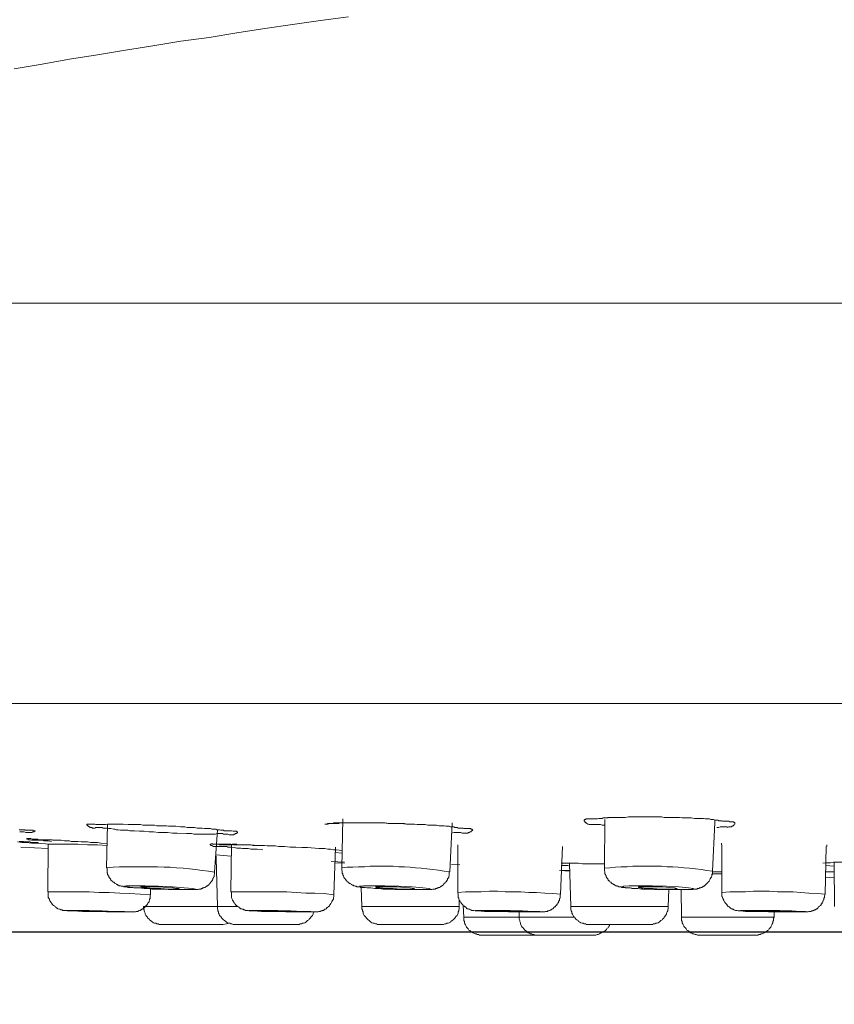
# Model space of a CAD drawing. Units: inches. Extents: x 432 to 1295, y -435 to 246.
# Drawn here: x 653 to 684, y -100 to -62 of the extents above; entities that cross this region are included whole.
import ezdxf

# ---------------------------------------------------------------- set-up
doc = ezdxf.new("R2010")
doc.units = ezdxf.units.IN
doc.header["$LTSCALE"] = 10
doc.header["$MEASUREMENT"] = 0
doc.layers.add('图层 1', color=7, linetype='Continuous')
doc.styles.get("Standard").update_dxf_attribs({"font": 'arial_0.ttf'})
doc.dimstyles.get("Standard").update_dxf_attribs({"dimscale": 3, "dimtxt": 3.5, "dimasz": 2.5, "dimexe": 1.5, "dimexo": 1, "dimgap": 0.5, "dimtad": 1, "dimdec": 0, "dimzin": 0, "dimdsep": 46, "dimtxsty": 'Standard', "dimcen": 0.09, "dimadec": 0, "dimazin": 0, "dimtfac": 1, "dimtdec": 0, "dimtmove": 1, "dimatfit": 0, "dimfxl": 1, "dimtolj": 1, "dimtzin": 0, "dimarcsym": 0})

# ---------------------------------------------------------------- blocks, each defined once
blk = doc.blocks.new('*D4')
at = {"color": 0, "lineweight": -2, "transparency": 16777216}
for p, q in [((619.089, -90.886), (619.089, -137.384)), ((829.259, -90.886), (829.259, -137.384)), ((626.589, -132.884), (821.759, -132.884))]:
    blk.add_line(p, q, dxfattribs=at)
at = {"color": 0, "transparency": 16777216}
for points in [[(626.589, -131.634), (626.589, -134.134), (619.089, -132.884)], [(821.759, -131.634), (821.759, -134.134), (829.259, -132.884)]]:
    blk.add_solid(points, dxfattribs=at)
at = {"layer": 'Defpoints', "color": 0, "transparency": 16777216}
for p in [(619.089, -87.886), (829.259, -87.886), (829.259, -132.884)]:
    blk.add_point(p, dxfattribs=at)
at = {"color": 0, "transparency": 16777216, "insert": (724.174, -126.023), "char_height": 10.5, "attachment_point": 5}
blk.add_mtext('\\A1;{\\W0.9;□}210', dxfattribs=at)
blk = doc.blocks.new('*D13')
at = {"color": 0, "lineweight": -2, "transparency": 16777216}
for p, q in [((709.178, 12.941), (576.742, 12.941)), ((581.242, -89.436), (581.242, 5.441)), ((721.185, -96.936), (576.742, -96.936))]:
    blk.add_line(p, q, dxfattribs=at)
at = {"color": 0, "transparency": 16777216}
for points in [[(579.992, 5.441), (582.492, 5.441), (581.242, 12.941)], [(579.992, -89.436), (582.492, -89.436), (581.242, -96.936)]]:
    blk.add_solid(points, dxfattribs=at)
at = {"layer": 'Defpoints', "color": 0, "transparency": 16777216}
for p in [(581.242, 12.941), (712.178, 12.941), (724.185, -96.936)]:
    blk.add_point(p, dxfattribs=at)
at = {"color": 0, "transparency": 16777216, "insert": (572.859, -41.998), "char_height": 10.5, "attachment_point": 5, "rotation": 90}
blk.add_mtext('\\A1;(110)', dxfattribs=at)
blk = doc.blocks.new('*D14')
at = {"color": 0, "lineweight": -2, "transparency": 16777216}
for p, q in [((751.199, 50.023), (545.402, 50.023)), ((549.902, 42.523), (549.902, -89.436)), ((721.185, -96.936), (545.402, -96.936))]:
    blk.add_line(p, q, dxfattribs=at)
at = {"color": 0, "transparency": 16777216}
for points in [[(548.652, 42.523), (551.152, 42.523), (549.902, 50.023)], [(548.652, -89.436), (551.152, -89.436), (549.902, -96.936)]]:
    blk.add_solid(points, dxfattribs=at)
at = {"layer": 'Defpoints', "color": 0, "transparency": 16777216}
for p in [(754.199, 50.023), (549.902, -96.936), (724.185, -96.936)]:
    blk.add_point(p, dxfattribs=at)
at = {"color": 0, "transparency": 16777216, "insert": (541.519, -23.457), "char_height": 10.5, "attachment_point": 5, "rotation": 90}
blk.add_mtext('\\A1;(147)', dxfattribs=at)

msp = doc.modelspace()

# ---------------------------------------------------------------- linework, layer by layer
at = {"layer": '图层 1', "color": 7, "lineweight": 9}
for points in [[(652.661, -63.883), (653.735, -63.714), (654.786, -63.52), (655.856, -63.348), (656.93, -63.176), (657.979, -63.004), (659.051, -62.832), (660.125, -62.686), (661.195, -62.512), (662.267, -62.34), (663.318, -62.189), (664.39, -62.041), (665.462, -61.89)], [(619.622, -72.851), (828.745, -72.851)], [(619.452, -88.185), (828.957, -88.185)], [(676.289, -88.185), (772.08, -88.185)], [(665.247, -92.601), (665.205, -94.467)], [(675.28, -92.841), (675.219, -92.841), (675.174, -92.841), (675.111, -92.815), (675.087, -92.815), (675.045, -92.815), (675.026, -92.815), (675.002, -92.815), (674.96, -92.815), (674.936, -92.815), (674.915, -92.815), (674.873, -92.815), (674.809, -92.815), (674.788, -92.815), (674.767, -92.815), (674.724, -92.815), (674.701, -92.815), (674.679, -92.815), (674.658, -92.794), (674.637, -92.794), (674.616, -92.794), (674.595, -92.775), (674.573, -92.775), (674.573, -92.752), (674.552, -92.752), (674.531, -92.733), (674.51, -92.712), (674.51, -92.688), (674.486, -92.688), (674.486, -92.667), (674.486, -92.643), (674.51, -92.622), (674.531, -92.622), (674.552, -92.622), (674.552, -92.601), (674.573, -92.601), (674.595, -92.601), (674.616, -92.601), (674.637, -92.601), (674.679, -92.601), (674.724, -92.601), (674.767, -92.601), (674.788, -92.601), (674.809, -92.601), (674.833, -92.601), (674.851, -92.601), (674.873, -92.601), (674.915, -92.601), (674.936, -92.601), (674.981, -92.601), (675.002, -92.601), (675.045, -92.582), (675.068, -92.582), (675.087, -92.582), (675.111, -92.582), (675.153, -92.582), (675.174, -92.582), (675.219, -92.561), (675.261, -92.561), (675.323, -92.561), (675.346, -92.561), (675.367, -92.561), (675.389, -92.561), (675.41, -92.54), (675.473, -92.54), (675.539, -92.54), (675.579, -92.54), (675.645, -92.54), (675.709, -92.54), (675.751, -92.54), (675.817, -92.54), (675.945, -92.54), (676.053, -92.54), (676.18, -92.516), (676.289, -92.516), (676.416, -92.516), (676.524, -92.516), (676.633, -92.516), (676.868, -92.516), (676.974, -92.516), (677.104, -92.516), (677.21, -92.516), (677.316, -92.516), (677.448, -92.516), (677.552, -92.54), (677.662, -92.54), (677.79, -92.54), (678.004, -92.54), (678.131, -92.54), (678.24, -92.561), (678.348, -92.561), (678.475, -92.561), (678.584, -92.561), (678.711, -92.582), (678.819, -92.582), (678.946, -92.582), (679.01, -92.582), (679.055, -92.582), (679.118, -92.601), (679.182, -92.601), (679.224, -92.601), (679.29, -92.601), (679.333, -92.622), (679.375, -92.622), (679.397, -92.622), (679.418, -92.622), (679.439, -92.622), (679.484, -92.643), (679.55, -92.643), (679.592, -92.643), (679.611, -92.643), (679.632, -92.667), (679.677, -92.667), (679.698, -92.667), (679.719, -92.667), (679.762, -92.667), (679.785, -92.688), (679.804, -92.688), (679.847, -92.688), (679.87, -92.688), (679.913, -92.688), (679.934, -92.688), (679.955, -92.688), (679.976, -92.688), (679.997, -92.688), (680.021, -92.688), (680.063, -92.712), (680.082, -92.712), (680.106, -92.712), (680.127, -92.712), (680.148, -92.712), (680.169, -92.712), (680.191, -92.712), (680.212, -92.712), (680.212, -92.733), (680.233, -92.733), (680.257, -92.733), (680.257, -92.752), (680.257, -92.775), (680.257, -92.794), (680.233, -92.815), (680.212, -92.841), (680.191, -92.86), (680.169, -92.86), (680.169, -92.881), (680.148, -92.881), (680.127, -92.902), (680.106, -92.902), (680.082, -92.902), (680.063, -92.902), (680.04, -92.902), (680.021, -92.902), (679.976, -92.926), (679.955, -92.902), (679.934, -92.902), (679.87, -92.902), (679.828, -92.902), (679.804, -92.902), (679.785, -92.902), (679.741, -92.902), (679.719, -92.902), (679.698, -92.902), (679.632, -92.926), (679.569, -92.926)], [(675.28, -92.622), (675.261, -94.488)], [(679.484, -92.733), (679.484, -92.712), (679.484, -92.688), (679.484, -92.667)], [(652.854, -93.011), (652.899, -93.011), (652.92, -93.011), (652.941, -93.011), (652.962, -93.011), (652.983, -93.011), (653.007, -93.011), (653.028, -93.011), (653.047, -93.011), (653.071, -93.011), (653.089, -93.032), (653.113, -93.032), (653.134, -93.032), (653.155, -93.032), (653.177, -93.032), (653.198, -93.032), (653.219, -93.032), (653.24, -93.032), (653.306, -93.032), (653.325, -93.032), (653.349, -93.032), (653.367, -93.032), (653.391, -93.032), (653.412, -93.053), (653.433, -93.053), (653.455, -93.053), (653.476, -93.053), (653.476, -93.072), (653.455, -93.072), (653.433, -93.072), (653.433, -93.096), (653.412, -93.096), (653.391, -93.096), (653.367, -93.096), (653.349, -93.117), (653.325, -93.117), (653.306, -93.117), (653.285, -93.117), (653.264, -93.117), (653.24, -93.117), (653.219, -93.117), (653.177, -93.117), (653.155, -93.117), (653.113, -93.117), (653.047, -93.096), (653.028, -93.096), (652.983, -93.096), (652.962, -93.096), (652.92, -93.096), (652.899, -93.096), (652.877, -93.096)], [(659.265, -93.157), (658.902, -93.138), (658.73, -93.138), (658.537, -93.117), (658.365, -93.117), (658.193, -93.117), (658, -93.096), (657.83, -93.096), (657.637, -93.072), (657.465, -93.072), (657.272, -93.053), (657.1, -93.053), (657.015, -93.032), (656.906, -93.032), (656.822, -93.032), (656.737, -93.032), (656.65, -93.011), (656.565, -93.011), (656.52, -92.987), (656.478, -92.987), (656.372, -92.966), (656.284, -92.966), (656.2, -92.947), (656.157, -92.947), (656.115, -92.947), (656.072, -92.947), (656.03, -92.926), (655.988, -92.926), (655.922, -92.926), (655.879, -92.926), (655.837, -92.926), (655.794, -92.926), (655.75, -92.947), (655.728, -92.947), (655.684, -92.947), (655.662, -92.947), (655.644, -92.926), (655.62, -92.926), (655.601, -92.926), (655.578, -92.926), (655.556, -92.902), (655.535, -92.902), (655.514, -92.881), (655.493, -92.881), (655.493, -92.86), (655.472, -92.86), (655.472, -92.841), (655.448, -92.841), (655.448, -92.815), (655.448, -92.794), (655.472, -92.794), (655.493, -92.794), (655.514, -92.794), (655.535, -92.794), (655.556, -92.794), (655.578, -92.794), (655.601, -92.794), (655.62, -92.794), (655.662, -92.794), (655.728, -92.794), (655.75, -92.794), (655.794, -92.815), (655.813, -92.815), (655.856, -92.815), (655.879, -92.815), (655.898, -92.815), (655.922, -92.815), (655.964, -92.815), (655.988, -92.815), (656.006, -92.815), (656.03, -92.815), (656.049, -92.815), (656.072, -92.815), (656.091, -92.815), (656.115, -92.815), (656.136, -92.815), (656.157, -92.815), (656.242, -92.794), (656.284, -92.794), (656.308, -92.794), (656.35, -92.794), (656.393, -92.794), (656.435, -92.794), (656.478, -92.794), (656.52, -92.794), (656.565, -92.794), (656.607, -92.794), (656.65, -92.794), (656.713, -92.794), (656.756, -92.794), (656.843, -92.794), (657.034, -92.815), (657.123, -92.815), (657.227, -92.815), (657.316, -92.815), (657.401, -92.815), (657.507, -92.815), (657.594, -92.841), (657.764, -92.841), (657.957, -92.841), (658.042, -92.841), (658.127, -92.86), (658.301, -92.86), (658.495, -92.86), (658.579, -92.881), (658.667, -92.881), (658.857, -92.881), (659.029, -92.902), (659.201, -92.902), (659.286, -92.926), (659.395, -92.926), (659.479, -92.926), (659.567, -92.926), (659.673, -92.947), (659.76, -92.947), (659.866, -92.947), (659.951, -92.966), (659.993, -92.966), (660.038, -92.966), (660.101, -92.966), (660.144, -92.966), (660.186, -92.966), (660.229, -92.987), (660.273, -92.987), (660.318, -92.987), (660.361, -92.987), (660.38, -92.987), (660.422, -93.011), (660.467, -93.011), (660.53, -93.011), (660.573, -93.032), (660.596, -93.032), (660.615, -93.032), (660.639, -93.032), (660.658, -93.032), (660.681, -93.032), (660.702, -93.053), (660.724, -93.053), (660.747, -93.053), (660.766, -93.053), (660.789, -93.053), (660.832, -93.053), (660.851, -93.053), (660.874, -93.053), (660.917, -93.053), (660.938, -93.053), (660.98, -93.053), (661.044, -93.072), (661.086, -93.072), (661.108, -93.072), (661.131, -93.072), (661.152, -93.072), (661.174, -93.072), (661.195, -93.072), (661.195, -93.096), (661.216, -93.096), (661.216, -93.117), (661.195, -93.138), (661.174, -93.138), (661.174, -93.157), (661.152, -93.157), (661.131, -93.157), (661.131, -93.18), (661.108, -93.18), (661.086, -93.18), (661.065, -93.204), (661.044, -93.204), (661.002, -93.204), (660.98, -93.204), (660.959, -93.204), (660.938, -93.204), (660.917, -93.204), (660.896, -93.204), (660.851, -93.18), (660.808, -93.18), (660.766, -93.18), (660.724, -93.18), (660.681, -93.18), (660.639, -93.157), (660.596, -93.157), (660.53, -93.157), (660.488, -93.157), (660.445, -93.157), (660.361, -93.18), (660.186, -93.18), (660.08, -93.18), (659.993, -93.18), (659.908, -93.18), (659.823, -93.18), (659.715, -93.18), (659.63, -93.18), (659.545, -93.18), (659.456, -93.157), (659.265, -93.157), (659.265, -93.157)], [(656.242, -92.794), (656.2, -94.467)], [(660.337, -94.639), (660.445, -93.011)], [(664.562, -92.794), (664.668, -92.794), (664.71, -92.775), (664.753, -92.775), (664.819, -92.775), (664.861, -92.775), (664.903, -92.752), (664.969, -92.752), (665.012, -92.752), (665.078, -92.752), (665.16, -92.752), (665.375, -92.752), (665.785, -92.752), (665.978, -92.752), (666.19, -92.752), (666.383, -92.752), (666.576, -92.752), (666.791, -92.752), (666.982, -92.775), (667.198, -92.775), (667.392, -92.775), (667.5, -92.775), (667.606, -92.775), (667.691, -92.794), (667.797, -92.794), (667.992, -92.794), (668.098, -92.815), (668.207, -92.815), (668.292, -92.815), (668.4, -92.815), (668.504, -92.841), (668.614, -92.841), (668.827, -92.841), (668.933, -92.86), (668.977, -92.86), (669.041, -92.86), (669.086, -92.86), (669.128, -92.86), (669.192, -92.881), (669.234, -92.881), (669.277, -92.881), (669.319, -92.881), (669.364, -92.902), (669.409, -92.902), (669.493, -92.902), (669.536, -92.926), (669.578, -92.926), (669.602, -92.926), (669.621, -92.926), (669.663, -92.947), (669.684, -92.947), (669.705, -92.947), (669.729, -92.947), (669.75, -92.947), (669.793, -92.947), (669.814, -92.947), (669.856, -92.947), (669.877, -92.966), (669.92, -92.966), (669.943, -92.966), (669.986, -92.966), (670.028, -92.966), (670.073, -92.966), (670.092, -92.966), (670.113, -92.966), (670.134, -92.966), (670.155, -92.987), (670.177, -92.987), (670.2, -92.987), (670.2, -93.011), (670.221, -93.011), (670.221, -93.032), (670.2, -93.032), (670.2, -93.053), (670.177, -93.053), (670.177, -93.072), (670.155, -93.072), (670.155, -93.096), (670.134, -93.096), (670.113, -93.096), (670.092, -93.117), (670.073, -93.117), (670.049, -93.117), (670.049, -93.138), (670.028, -93.138), (670.007, -93.138), (669.986, -93.138), (669.943, -93.138), (669.92, -93.138), (669.899, -93.138), (669.877, -93.138), (669.814, -93.138), (669.771, -93.117), (669.75, -93.117), (669.729, -93.117), (669.684, -93.117), (669.663, -93.117), (669.621, -93.117), (669.578, -93.117), (669.515, -93.117), (669.409, -93.138)], [(664.562, -92.794), (664.583, -92.794), (664.604, -92.794), (664.625, -92.794), (664.649, -92.794), (664.668, -92.775), (664.691, -92.775), (664.71, -92.775), (664.731, -92.775), (664.753, -92.775), (664.776, -92.775), (664.819, -92.775), (664.84, -92.775), (664.861, -92.775), (664.885, -92.775), (664.903, -92.775), (664.927, -92.775), (664.946, -92.775), (664.969, -92.775), (664.991, -92.775), (665.035, -92.775), (665.054, -92.775), (665.078, -92.775), (665.097, -92.775), (665.16, -92.752), (665.29, -92.752), (665.332, -92.752), (665.396, -92.752), (665.441, -92.752), (665.504, -92.752), (665.549, -92.752), (665.61, -92.752), (665.655, -92.752), (665.719, -92.752), (665.761, -92.752), (665.825, -92.752), (665.912, -92.752), (666.02, -92.752), (666.126, -92.752), (666.213, -92.752), (666.32, -92.752), (666.426, -92.752), (666.534, -92.752), (666.642, -92.752), (666.854, -92.752), (667.048, -92.775), (667.264, -92.775), (667.476, -92.775), (667.691, -92.794), (667.884, -92.794)], [(669.343, -94.618), (669.427, -92.752)], [(679.397, -94.594), (679.484, -92.733)], [(652.854, -93.461), (652.899, -93.461), (652.941, -93.461), (652.962, -93.461), (653.007, -93.461), (653.028, -93.482), (653.047, -93.482), (653.071, -93.482), (653.089, -93.482), (653.113, -93.482), (653.134, -93.482), (653.155, -93.482), (653.177, -93.482), (653.198, -93.482), (653.219, -93.482), (653.24, -93.482), (653.264, -93.482), (653.306, -93.503), (653.325, -93.503), (653.349, -93.503), (653.367, -93.503), (653.433, -93.503), (653.455, -93.503), (653.476, -93.503), (653.499, -93.503), (653.521, -93.503), (653.542, -93.503), (653.561, -93.503), (653.584, -93.503), (653.584, -93.527), (653.561, -93.527), (653.542, -93.527), (653.521, -93.527), (653.499, -93.527)], [(654.098, -93.461), (653.971, -93.437), (653.905, -93.437), (653.841, -93.437), (653.796, -93.437), (653.735, -93.418), (653.669, -93.418), (653.603, -93.418), (653.542, -93.418), (653.476, -93.418), (653.455, -93.418), (653.412, -93.418), (653.391, -93.418), (653.349, -93.418), (653.325, -93.418), (653.306, -93.397), (653.285, -93.397), (653.264, -93.397), (653.24, -93.397), (653.219, -93.397), (653.198, -93.371), (653.177, -93.371), (653.155, -93.371), (653.155, -93.352), (653.177, -93.352), (653.198, -93.352), (653.219, -93.352), (653.24, -93.352), (653.264, -93.352), (653.285, -93.352), (653.306, -93.352), (653.349, -93.371), (653.391, -93.371), (653.412, -93.371), (653.433, -93.371), (653.476, -93.371), (653.499, -93.371), (653.521, -93.371), (653.542, -93.371), (653.561, -93.371), (653.584, -93.397), (653.603, -93.397), (653.627, -93.397), (653.65, -93.397), (653.669, -93.397), (653.693, -93.397), (653.711, -93.397), (653.735, -93.397), (653.754, -93.397), (653.777, -93.397), (653.796, -93.397), (653.82, -93.397), (653.862, -93.397), (653.886, -93.397), (653.928, -93.397), (653.949, -93.397), (653.971, -93.397), (654.013, -93.397), (654.034, -93.397), (654.055, -93.397), (654.077, -93.397), (654.119, -93.397), (654.143, -93.418), (654.164, -93.418), (654.206, -93.418), (654.227, -93.418), (654.27, -93.418), (654.333, -93.418), (654.399, -93.418), (654.461, -93.418), (654.59, -93.437), (654.72, -93.437), (654.786, -93.437), (654.852, -93.461), (654.913, -93.461), (654.977, -93.461), (655.043, -93.461), (655.106, -93.461), (655.236, -93.482), (655.365, -93.482), (655.472, -93.482), (655.601, -93.503), (655.728, -93.503), (655.856, -93.503), (655.988, -93.527), (656.223, -93.546)], [(653.499, -93.527), (653.325, -93.527), (653.134, -93.503), (652.962, -93.503), (652.793, -93.482)], [(653.971, -93.736), (652.92, -93.678)], [(653.499, -93.527), (654.055, -93.567)], [(653.971, -93.567), (653.949, -95.391)], [(656.223, -93.612), (655.856, -93.588), (655.472, -93.588), (655.106, -93.567), (654.72, -93.567), (654.333, -93.567), (653.971, -93.567)], [(662.18, -93.784), (661.968, -93.758), (661.732, -93.758), (661.624, -93.736), (661.515, -93.736), (661.409, -93.736), (661.343, -93.718), (661.303, -93.718), (661.237, -93.718), (661.195, -93.718), (661.086, -93.696), (660.98, -93.678), (660.917, -93.678), (660.851, -93.678), (660.808, -93.652), (660.747, -93.652), (660.702, -93.652), (660.639, -93.652), (660.615, -93.652), (660.596, -93.652), (660.554, -93.652), (660.53, -93.652), (660.467, -93.652), (660.445, -93.652), (660.422, -93.652), (660.403, -93.652), (660.361, -93.652), (660.337, -93.652), (660.318, -93.652), (660.295, -93.652), (660.273, -93.652), (660.273, -93.63), (660.252, -93.63), (660.229, -93.612), (660.208, -93.612), (660.186, -93.588), (660.165, -93.588), (660.165, -93.567), (660.186, -93.567), (660.208, -93.546), (660.229, -93.546), (660.252, -93.546), (660.273, -93.567), (660.295, -93.567), (660.318, -93.567), (660.337, -93.567), (660.361, -93.567), (660.403, -93.567), (660.445, -93.567), (660.467, -93.567), (660.488, -93.567), (660.511, -93.567), (660.53, -93.567), (660.53, -93.588), (660.554, -93.588), (660.573, -93.588), (660.596, -93.588), (660.615, -93.588), (660.639, -93.588), (660.658, -93.588), (660.681, -93.588), (660.724, -93.588), (660.747, -93.588), (660.766, -93.588), (660.789, -93.588), (660.808, -93.588), (660.832, -93.588), (660.896, -93.588), (660.938, -93.588), (660.98, -93.588), (661.002, -93.588), (661.025, -93.567), (661.044, -93.567), (661.065, -93.567), (661.086, -93.567), (661.108, -93.567), (661.152, -93.567), (661.174, -93.567), (661.216, -93.588), (661.28, -93.588), (661.322, -93.588), (661.388, -93.588), (661.454, -93.588), (661.558, -93.588), (661.69, -93.588), (661.732, -93.588), (661.796, -93.612), (661.859, -93.612), (661.902, -93.612), (661.968, -93.612), (662.031, -93.612), (662.137, -93.612), (662.246, -93.612), (662.354, -93.63), (662.566, -93.63), (662.674, -93.63), (662.783, -93.652), (662.889, -93.652), (663.018, -93.652), (663.233, -93.678), (663.447, -93.678), (663.683, -93.696), (663.897, -93.696), (664.326, -93.736), (664.562, -93.736), (664.668, -93.758), (664.776, -93.758), (664.885, -93.784), (664.991, -93.784), (665.226, -93.802)], [(660.467, -93.567), (660.658, -93.567), (660.766, -93.567), (660.851, -93.567), (660.959, -93.567), (661.065, -93.588), (661.261, -93.588), (661.454, -93.588), (661.647, -93.588), (662.052, -93.612)], [(660.98, -93.567), (660.959, -95.391)], [(664.903, -95.499), (664.969, -93.678)], [(669.644, -93.588), (669.644, -95.409)], [(673.586, -95.475), (673.652, -93.652)], [(679.741, -93.527), (679.741, -93.588)], [(679.762, -93.588), (679.762, -95.409)], [(683.706, -95.475), (683.748, -93.652)], [(683.77, -93.652), (683.77, -93.588)], [(660.403, -94.102), (660.38, -94.102)], [(660.403, -93.974), (660.681, -93.996), (660.959, -94.019)], [(660.403, -94.102), (660.403, -94.062), (660.403, -94.019)], [(660.403, -94.102), (660.445, -95.949)], [(665.205, -93.908), (664.969, -93.887)], [(660.337, -94.639), (660.101, -94.594), (659.866, -94.573), (659.609, -94.533), (659.373, -94.514), (659.135, -94.488), (658.879, -94.467), (658.643, -94.448), (658.407, -94.448), (658.151, -94.427), (657.915, -94.427), (657.679, -94.427), (657.422, -94.427), (657.184, -94.427), (656.93, -94.427), (656.692, -94.427), (656.459, -94.448), (656.2, -94.467)], [(656.223, -94.467), (656.223, -94.488), (656.223, -94.514), (656.223, -94.533), (656.223, -94.554), (656.223, -94.573), (656.223, -94.594), (656.223, -94.618), (656.223, -94.639), (656.223, -94.66), (656.242, -94.681), (656.242, -94.705), (656.242, -94.724), (656.266, -94.747), (656.266, -94.769), (656.284, -94.79), (656.284, -94.813), (656.308, -94.832), (656.308, -94.853), (656.329, -94.853), (656.329, -94.872), (656.35, -94.898), (656.35, -94.919), (656.372, -94.919), (656.372, -94.938), (656.393, -94.964), (656.414, -94.964), (656.414, -94.985), (656.435, -95.004), (656.459, -95.004), (656.459, -95.025), (656.478, -95.025), (656.501, -95.047), (656.52, -95.068), (656.544, -95.068), (656.565, -95.089), (656.586, -95.113), (656.607, -95.113), (656.628, -95.136), (656.65, -95.136), (656.671, -95.136), (656.671, -95.155), (656.692, -95.155), (656.713, -95.155), (656.737, -95.155), (656.756, -95.178), (656.798, -95.178), (656.822, -95.178), (656.864, -95.197), (656.906, -95.197), (656.949, -95.197), (657.015, -95.219), (657.1, -95.219), (657.166, -95.219), (657.25, -95.237), (657.316, -95.237), (657.486, -95.237), (657.637, -95.263), (657.785, -95.263), (657.936, -95.285), (658.085, -95.285), (658.238, -95.285), (658.386, -95.285), (658.558, -95.303), (658.707, -95.303), (658.857, -95.303), (659.008, -95.303), (659.159, -95.303), (659.244, -95.303), (659.31, -95.303), (659.395, -95.303), (659.479, -95.303), (659.545, -95.303), (659.588, -95.303), (659.63, -95.303), (659.673, -95.303), (659.694, -95.303), (659.736, -95.285), (659.76, -95.285), (659.781, -95.285), (659.802, -95.285), (659.823, -95.285), (659.823, -95.263), (659.845, -95.263), (659.866, -95.263), (659.889, -95.237), (659.908, -95.237), (659.932, -95.237), (659.932, -95.219), (659.951, -95.219), (659.972, -95.219), (659.993, -95.197), (660.017, -95.197), (660.017, -95.178), (660.038, -95.178), (660.059, -95.155), (660.08, -95.155), (660.08, -95.136), (660.101, -95.136), (660.125, -95.113), (660.125, -95.089), (660.144, -95.089), (660.165, -95.068), (660.165, -95.047), (660.186, -95.047), (660.186, -95.025), (660.208, -95.004), (660.229, -94.985), (660.229, -94.964), (660.252, -94.938), (660.252, -94.919), (660.273, -94.919), (660.273, -94.898), (660.273, -94.872), (660.295, -94.853), (660.295, -94.832), (660.318, -94.813), (660.318, -94.79), (660.318, -94.769), (660.318, -94.747), (660.337, -94.705), (660.337, -94.681), (660.337, -94.639)], [(664.797, -94.234), (665.313, -94.255)], [(665.313, -94.297), (664.946, -94.274)], [(669.343, -94.618), (669.128, -94.594), (668.914, -94.554), (668.699, -94.533), (668.461, -94.514), (668.249, -94.488), (668.032, -94.467), (667.82, -94.448), (667.606, -94.427), (667.392, -94.427), (667.175, -94.403), (666.939, -94.403), (666.727, -94.403), (666.513, -94.403), (666.298, -94.403), (666.082, -94.427), (665.846, -94.427), (665.634, -94.448), (665.419, -94.448), (665.205, -94.467)], [(665.205, -94.467), (665.205, -94.514), (665.205, -94.554), (665.226, -94.594), (665.226, -94.618), (665.226, -94.639), (665.226, -94.66), (665.226, -94.681), (665.247, -94.705), (665.247, -94.724), (665.247, -94.747), (665.247, -94.769), (665.269, -94.769), (665.269, -94.79), (665.29, -94.813), (665.29, -94.832), (665.29, -94.853), (665.313, -94.853), (665.313, -94.872), (665.332, -94.898), (665.356, -94.919), (665.375, -94.938), (665.375, -94.964), (665.396, -94.964), (665.396, -94.985), (665.419, -95.004), (665.441, -95.004), (665.441, -95.025), (665.462, -95.025), (665.483, -95.047), (665.504, -95.068), (665.525, -95.068), (665.549, -95.089), (665.568, -95.113), (665.591, -95.113), (665.61, -95.136), (665.634, -95.136), (665.655, -95.136), (665.655, -95.155), (665.676, -95.155), (665.697, -95.155), (665.719, -95.178), (665.74, -95.178), (665.761, -95.178), (665.785, -95.197), (665.825, -95.197), (665.867, -95.197), (665.912, -95.197), (665.933, -95.219), (666.02, -95.219), (666.105, -95.219), (666.171, -95.237), (666.256, -95.237), (666.32, -95.237), (666.468, -95.263), (666.642, -95.263), (666.791, -95.285), (666.939, -95.285), (667.09, -95.285), (667.241, -95.303), (667.392, -95.303), (667.542, -95.303), (667.712, -95.303), (667.863, -95.303), (668.014, -95.303), (668.098, -95.303), (668.162, -95.303), (668.311, -95.303), (668.4, -95.303), (668.461, -95.303), (668.504, -95.303), (668.548, -95.303), (668.591, -95.303), (668.636, -95.303), (668.657, -95.303), (668.699, -95.285), (668.742, -95.285), (668.784, -95.285), (668.805, -95.263), (668.827, -95.263), (668.85, -95.263), (668.871, -95.237), (668.893, -95.237), (668.914, -95.237), (668.914, -95.219), (668.933, -95.219), (668.956, -95.219), (668.977, -95.197), (668.999, -95.197), (668.999, -95.178), (669.02, -95.178), (669.041, -95.155), (669.062, -95.155), (669.062, -95.136), (669.086, -95.136), (669.107, -95.113), (669.107, -95.089), (669.128, -95.089), (669.149, -95.068), (669.149, -95.047), (669.168, -95.047), (669.168, -95.025), (669.192, -95.004), (669.213, -95.004), (669.213, -94.985), (669.234, -94.964), (669.234, -94.938), (669.255, -94.938), (669.255, -94.919), (669.255, -94.898), (669.277, -94.872), (669.277, -94.853), (669.3, -94.853), (669.3, -94.832), (669.3, -94.813), (669.3, -94.79), (669.319, -94.769), (669.319, -94.747), (669.319, -94.724), (669.319, -94.705), (669.319, -94.66), (669.319, -94.618)], [(669.409, -94.34), (669.729, -94.361)], [(673.544, -94.573), (673.951, -94.594)], [(673.607, -94.297), (673.928, -94.297)], [(673.928, -94.403), (673.866, -94.382), (673.779, -94.382), (673.697, -94.382), (673.607, -94.382)], [(673.607, -94.573), (673.779, -94.573), (673.951, -94.573)], [(673.928, -94.297), (673.973, -95.949)], [(673.928, -94.297), (674.253, -94.297), (674.423, -94.318), (674.595, -94.318), (674.767, -94.318), (674.936, -94.318), (675.261, -94.318)], [(673.928, -94.297), (674.274, -94.297), (674.423, -94.318), (674.595, -94.318), (674.767, -94.318), (674.936, -94.318), (675.087, -94.318), (675.261, -94.318)], [(679.397, -94.594), (679.182, -94.573), (678.968, -94.533), (678.753, -94.514), (678.518, -94.488), (678.303, -94.467), (678.089, -94.448), (677.874, -94.427), (677.662, -94.427), (677.448, -94.403), (677.231, -94.403), (676.996, -94.403), (676.781, -94.403), (676.567, -94.403), (676.355, -94.403), (676.138, -94.427), (675.902, -94.427), (675.688, -94.448), (675.473, -94.467), (675.261, -94.488)], [(675.261, -94.488), (675.261, -94.533), (675.261, -94.573), (675.28, -94.618), (675.28, -94.639), (675.28, -94.66), (675.28, -94.681), (675.28, -94.705), (675.304, -94.724), (675.304, -94.747), (675.323, -94.769), (675.323, -94.79), (675.323, -94.813), (675.346, -94.832), (675.346, -94.853), (675.367, -94.853), (675.367, -94.872), (675.389, -94.898), (675.389, -94.919), (675.41, -94.919), (675.41, -94.938), (675.431, -94.964), (675.452, -94.964), (675.452, -94.985), (675.473, -95.004), (675.497, -95.025), (675.516, -95.025), (675.516, -95.047), (675.539, -95.068), (675.558, -95.068), (675.579, -95.089), (675.603, -95.113), (675.624, -95.113), (675.645, -95.113), (675.645, -95.136), (675.667, -95.136), (675.688, -95.155), (675.709, -95.155), (675.733, -95.155), (675.751, -95.178), (675.775, -95.178), (675.817, -95.197), (675.86, -95.197), (675.902, -95.197), (675.926, -95.219), (675.968, -95.219), (676.011, -95.219), (676.053, -95.219), (676.074, -95.237), (676.161, -95.237), (676.246, -95.237), (676.31, -95.263), (676.397, -95.263), (676.545, -95.263), (676.696, -95.285), (676.845, -95.285), (676.996, -95.285), (677.165, -95.303), (677.316, -95.303), (677.469, -95.303), (677.618, -95.303), (677.768, -95.303), (677.917, -95.303), (678.089, -95.303), (678.24, -95.303), (678.39, -95.303), (678.456, -95.303), (678.541, -95.303), (678.584, -95.303), (678.626, -95.303), (678.645, -95.303), (678.69, -95.285), (678.732, -95.285), (678.774, -95.285), (678.798, -95.285), (678.819, -95.263), (678.84, -95.263), (678.862, -95.263), (678.88, -95.263), (678.904, -95.237), (678.925, -95.237), (678.946, -95.237), (678.946, -95.219), (678.968, -95.219), (678.989, -95.219), (679.01, -95.197), (679.034, -95.197), (679.055, -95.178), (679.076, -95.178), (679.097, -95.155), (679.118, -95.136), (679.14, -95.113), (679.161, -95.113), (679.161, -95.089), (679.182, -95.089), (679.182, -95.068), (679.203, -95.047), (679.224, -95.047), (679.224, -95.025), (679.246, -95.004), (679.269, -94.985), (679.269, -94.964), (679.29, -94.938), (679.312, -94.898), (679.333, -94.853), (679.356, -94.832), (679.356, -94.813), (679.375, -94.79), (679.375, -94.769), (679.375, -94.747), (679.375, -94.724), (679.397, -94.724), (679.397, -94.705), (679.397, -94.681), (679.397, -94.66), (679.397, -94.639), (679.397, -94.618), (679.397, -94.594)], [(683.621, -94.297), (683.727, -94.274), (683.836, -94.274), (683.88, -94.274), (683.918, -94.274), (684.026, -94.255), (684.135, -94.255), (684.222, -94.255), (684.436, -94.255)], [(684.05, -94.403), (683.727, -94.382)], [(684.05, -94.274), (684.074, -95.949)], [(679.375, -94.705), (679.484, -94.705), (679.762, -94.705)], [(679.397, -94.618), (679.762, -94.618)], [(683.727, -94.618), (684.05, -94.618)], [(683.727, -94.832), (684.05, -94.853)], [(658.815, -95.303), (659.244, -95.303), (659.522, -95.303), (659.609, -95.285), (659.501, -95.263), (659.18, -95.237), (658.73, -95.197), (658.193, -95.178), (657.679, -95.155), (657.25, -95.155), (656.972, -95.155), (656.885, -95.178), (656.991, -95.197), (657.316, -95.237), (657.764, -95.263), (658.301, -95.285), (658.815, -95.303), (658.815, -95.303)], [(658.558, -95.285), (658.794, -95.285), (658.945, -95.285), (658.985, -95.263), (658.923, -95.263), (658.749, -95.237), (658.513, -95.219), (658.217, -95.197), (657.936, -95.197), (657.7, -95.197), (657.55, -95.197), (657.507, -95.197), (657.573, -95.219), (657.743, -95.237), (657.979, -95.263), (658.282, -95.263), (658.558, -95.285), (658.558, -95.285)], [(657.891, -95.499), (657.891, -95.263)], [(667.627, -95.303), (668.098, -95.303), (668.442, -95.303), (668.614, -95.285), (668.548, -95.263), (668.311, -95.237), (667.905, -95.197), (667.392, -95.178), (666.854, -95.155), (666.383, -95.155), (666.039, -95.155), (665.891, -95.178), (665.933, -95.197), (666.19, -95.237), (666.598, -95.263), (667.114, -95.285), (667.627, -95.303), (667.627, -95.303)], [(665.954, -95.219), (665.978, -95.949)], [(667.455, -95.285), (667.712, -95.285), (667.905, -95.285), (667.992, -95.263), (667.969, -95.263), (667.82, -95.237), (667.606, -95.219), (667.326, -95.197), (667.026, -95.197), (666.77, -95.197), (666.576, -95.197), (666.492, -95.197), (666.534, -95.219), (666.661, -95.237), (666.897, -95.263), (667.175, -95.263), (667.455, -95.285), (667.455, -95.285)], [(677.509, -95.303), (678.023, -95.303), (678.412, -95.303), (678.626, -95.285), (678.668, -95.263), (678.475, -95.237), (678.11, -95.197), (677.639, -95.178), (677.104, -95.155), (676.59, -95.155), (676.204, -95.155), (675.987, -95.178), (675.945, -95.197), (676.138, -95.237), (676.503, -95.263), (676.974, -95.285), (677.509, -95.303), (677.509, -95.303)], [(677.424, -95.285), (677.705, -95.285), (677.917, -95.285), (678.023, -95.263), (678.046, -95.263), (677.938, -95.237), (677.747, -95.219), (677.49, -95.197), (677.189, -95.197), (676.911, -95.197), (676.696, -95.197), (676.567, -95.197), (676.567, -95.219), (676.675, -95.237), (676.868, -95.263), (677.123, -95.263), (677.424, -95.285), (677.424, -95.285)], [(677.705, -95.949), (677.726, -95.303)], [(678.197, -95.303), (678.216, -96.354)], [(657.891, -95.499), (657.486, -95.475), (657.1, -95.454), (656.713, -95.435), (656.308, -95.409), (655.922, -95.409), (655.535, -95.391), (655.13, -95.391), (654.743, -95.391), (654.333, -95.391), (653.949, -95.391)], [(653.971, -95.391), (653.971, -95.435), (653.971, -95.454), (653.971, -95.475), (653.971, -95.518), (653.971, -95.541), (653.971, -95.563), (653.971, -95.584), (653.971, -95.603), (653.992, -95.629), (653.992, -95.65), (654.013, -95.669), (654.013, -95.709), (654.034, -95.735), (654.055, -95.756), (654.055, -95.775), (654.077, -95.798), (654.098, -95.819), (654.119, -95.864), (654.143, -95.883), (654.164, -95.907), (654.185, -95.907), (654.206, -95.928), (654.227, -95.949), (654.249, -95.97), (654.27, -95.989), (654.291, -96.01), (654.312, -96.01), (654.333, -96.034), (654.355, -96.034), (654.399, -96.055), (654.421, -96.055), (654.442, -96.074), (654.484, -96.074), (654.505, -96.074), (654.527, -96.1), (654.569, -96.1), (654.59, -96.1), (654.614, -96.1), (654.654, -96.1), (654.696, -96.121), (654.762, -96.121), (654.828, -96.121), (654.932, -96.121), (655.172, -96.121), (655.278, -96.14), (655.406, -96.14)], [(657.034, -96.161), (657.1, -96.161), (657.142, -96.161), (657.184, -96.161), (657.227, -96.161), (657.25, -96.161), (657.272, -96.161), (657.293, -96.161), (657.316, -96.161), (657.335, -96.14), (657.359, -96.14), (657.378, -96.14), (657.401, -96.14), (657.422, -96.121), (657.444, -96.121), (657.465, -96.1), (657.486, -96.1), (657.507, -96.1), (657.507, -96.074), (657.528, -96.074), (657.55, -96.055), (657.573, -96.055), (657.573, -96.034), (657.594, -96.034), (657.613, -96.01), (657.637, -96.01), (657.637, -95.989), (657.656, -95.989), (657.679, -95.97), (657.679, -95.949), (657.7, -95.949), (657.7, -95.928), (657.722, -95.907), (657.743, -95.907), (657.743, -95.883), (657.764, -95.864), (657.785, -95.841), (657.785, -95.819), (657.807, -95.798), (657.83, -95.775), (657.83, -95.756), (657.83, -95.735), (657.849, -95.709), (657.849, -95.69), (657.849, -95.669), (657.873, -95.65), (657.873, -95.629), (657.873, -95.603), (657.873, -95.584), (657.873, -95.563), (657.873, -95.541), (657.873, -95.499)], [(664.903, -95.499), (664.538, -95.454), (664.175, -95.435), (663.834, -95.435), (663.466, -95.409), (663.103, -95.391), (662.759, -95.391), (662.396, -95.391), (662.031, -95.391), (661.69, -95.391), (661.322, -95.391), (660.959, -95.391)], [(660.98, -95.409), (660.98, -95.454), (660.98, -95.475), (660.98, -95.499), (660.98, -95.541), (660.98, -95.563), (660.98, -95.584), (660.98, -95.603), (661.002, -95.629), (661.002, -95.65), (661.025, -95.69), (661.025, -95.709), (661.044, -95.735), (661.044, -95.756), (661.065, -95.775), (661.086, -95.798), (661.086, -95.819), (661.108, -95.841), (661.131, -95.864), (661.152, -95.883), (661.152, -95.907), (661.174, -95.907), (661.195, -95.928), (661.216, -95.949), (661.237, -95.97), (661.261, -95.97), (661.28, -95.989), (661.303, -96.01), (661.322, -96.01), (661.343, -96.034), (661.367, -96.034), (661.388, -96.055), (661.43, -96.055), (661.454, -96.074), (661.473, -96.074), (661.496, -96.074), (661.515, -96.1), (661.539, -96.1), (661.581, -96.1), (661.605, -96.1), (661.624, -96.1), (661.647, -96.121), (661.708, -96.121), (661.796, -96.121), (661.902, -96.121), (662.01, -96.121), (662.224, -96.14)], [(663.942, -96.161), (664.025, -96.161), (664.091, -96.161), (664.133, -96.161), (664.175, -96.161), (664.218, -96.161), (664.239, -96.161), (664.26, -96.161), (664.281, -96.161), (664.303, -96.161), (664.326, -96.14), (664.347, -96.14), (664.369, -96.14), (664.39, -96.14), (664.411, -96.121), (664.432, -96.121), (664.453, -96.121), (664.475, -96.1), (664.496, -96.1), (664.517, -96.1), (664.517, -96.074), (664.538, -96.074), (664.562, -96.055), (664.583, -96.055), (664.604, -96.034), (664.625, -96.034), (664.625, -96.01), (664.649, -95.989), (664.668, -95.989), (664.691, -95.97), (664.691, -95.949), (664.71, -95.949), (664.731, -95.928), (664.731, -95.907), (664.753, -95.883), (664.776, -95.864), (664.776, -95.841), (664.797, -95.819), (664.819, -95.798), (664.819, -95.775), (664.84, -95.756), (664.84, -95.735), (664.861, -95.709), (664.861, -95.69), (664.885, -95.669), (664.885, -95.65), (664.885, -95.629), (664.885, -95.603), (664.903, -95.584), (664.903, -95.563), (664.903, -95.541), (664.903, -95.518), (664.903, -95.499), (664.903, -95.475)], [(673.586, -95.475), (673.287, -95.454), (672.985, -95.435), (672.665, -95.409), (672.363, -95.409), (672.066, -95.391), (671.765, -95.391), (671.463, -95.391), (671.164, -95.369), (670.865, -95.369), (670.544, -95.391), (670.243, -95.391), (669.943, -95.391), (669.644, -95.409)], [(669.644, -95.409), (669.663, -95.475), (669.663, -95.499), (669.663, -95.518), (669.663, -95.563), (669.663, -95.584), (669.663, -95.603), (669.684, -95.629), (669.684, -95.65), (669.684, -95.669), (669.705, -95.69), (669.705, -95.709), (669.729, -95.735), (669.729, -95.756), (669.75, -95.775), (669.771, -95.798), (669.793, -95.841), (669.814, -95.864), (669.835, -95.883), (669.856, -95.907), (669.877, -95.928), (669.899, -95.949), (669.92, -95.97), (669.943, -95.97), (669.965, -95.989), (669.986, -96.01), (670.007, -96.034), (670.049, -96.034), (670.073, -96.055), (670.092, -96.055), (670.134, -96.074), (670.155, -96.074), (670.177, -96.1), (670.221, -96.1), (670.243, -96.1), (670.264, -96.1), (670.309, -96.121), (670.327, -96.121), (670.391, -96.121), (670.457, -96.121), (670.521, -96.121), (670.563, -96.121), (670.695, -96.14), (670.822, -96.14), (670.931, -96.14), (671.058, -96.14), (671.185, -96.14)], [(669.705, -95.949), (669.705, -95.69)], [(672.472, -96.161), (672.665, -96.161), (672.75, -96.161), (672.792, -96.161), (672.834, -96.161), (672.879, -96.161), (672.945, -96.161), (672.966, -96.161), (672.985, -96.161), (673.009, -96.14), (673.028, -96.14), (673.051, -96.14), (673.072, -96.14), (673.094, -96.121), (673.115, -96.121), (673.138, -96.121), (673.16, -96.1), (673.181, -96.1), (673.202, -96.074), (673.221, -96.074), (673.244, -96.055), (673.266, -96.055), (673.287, -96.034), (673.308, -96.01), (673.329, -95.989), (673.35, -95.97), (673.374, -95.97), (673.395, -95.949), (673.395, -95.928), (673.416, -95.907), (673.438, -95.883), (673.438, -95.864), (673.459, -95.864), (673.48, -95.841), (673.48, -95.819), (673.501, -95.798), (673.501, -95.775), (673.522, -95.756), (673.522, -95.735), (673.544, -95.709), (673.544, -95.69), (673.544, -95.669), (673.544, -95.65), (673.565, -95.629), (673.565, -95.603), (673.565, -95.584), (673.565, -95.518), (673.586, -95.475)], [(683.706, -95.475), (683.407, -95.454), (683.084, -95.435), (682.782, -95.409), (682.485, -95.391), (682.184, -95.391), (681.882, -95.391), (681.585, -95.369), (681.284, -95.369), (680.963, -95.369), (680.662, -95.391), (680.36, -95.391), (680.063, -95.391), (679.762, -95.409)], [(679.762, -95.409), (679.762, -95.435), (679.762, -95.475), (679.762, -95.499), (679.762, -95.518), (679.762, -95.541), (679.762, -95.563), (679.785, -95.584), (679.785, -95.603), (679.785, -95.629), (679.804, -95.65), (679.804, -95.669), (679.828, -95.709), (679.828, -95.735), (679.847, -95.756), (679.87, -95.775), (679.87, -95.798), (679.891, -95.819), (679.913, -95.841), (679.934, -95.864), (679.955, -95.883), (679.955, -95.907), (679.976, -95.928), (679.997, -95.949), (680.021, -95.97), (680.04, -95.97), (680.063, -95.989), (680.082, -96.01), (680.127, -96.034), (680.148, -96.034), (680.169, -96.055), (680.191, -96.055), (680.212, -96.074), (680.233, -96.074), (680.275, -96.1), (680.297, -96.1), (680.318, -96.1), (680.339, -96.1), (680.384, -96.121), (680.405, -96.121), (680.426, -96.121), (680.45, -96.121), (680.511, -96.121), (680.553, -96.121), (680.685, -96.14), (680.791, -96.14), (680.897, -96.14), (681.006, -96.14), (681.114, -96.14)], [(682.42, -96.161), (682.634, -96.161), (682.74, -96.161), (682.827, -96.161), (682.891, -96.161), (682.933, -96.161), (682.976, -96.161), (683.02, -96.161), (683.042, -96.161), (683.063, -96.161), (683.084, -96.14), (683.108, -96.14), (683.15, -96.14), (683.171, -96.14), (683.192, -96.121), (683.214, -96.121), (683.235, -96.121), (683.256, -96.1), (683.277, -96.1), (683.298, -96.074), (683.343, -96.074), (683.364, -96.055), (683.386, -96.034), (683.407, -96.034), (683.428, -96.01), (683.449, -95.989), (683.449, -95.97), (683.47, -95.97), (683.492, -95.949), (683.513, -95.928), (683.534, -95.907), (683.558, -95.883), (683.558, -95.864), (683.579, -95.841), (683.6, -95.819), (683.6, -95.798), (683.621, -95.775), (683.621, -95.756), (683.64, -95.735), (683.64, -95.709), (683.664, -95.69), (683.664, -95.669), (683.664, -95.629), (683.685, -95.603), (683.685, -95.584), (683.685, -95.541), (683.706, -95.475)], [(657.015, -96.161), (657.166, -96.161), (657.123, -96.161), (656.885, -96.14), (656.501, -96.14), (656.03, -96.121), (655.535, -96.1), (655.106, -96.1), (654.786, -96.1), (654.635, -96.1), (654.677, -96.1), (654.913, -96.121), (655.3, -96.14), (655.406, -96.14)], [(657.613, -95.949), (657.613, -95.989), (657.613, -96.034), (657.637, -96.074), (657.637, -96.121), (657.656, -96.161), (657.679, -96.206), (657.679, -96.248), (657.7, -96.291), (657.743, -96.333), (657.764, -96.354), (657.785, -96.399), (657.83, -96.439), (657.849, -96.465), (657.891, -96.486), (657.936, -96.526), (657.957, -96.547), (658, -96.571), (658.042, -96.592), (658.085, -96.592), (658.127, -96.613), (658.174, -96.613), (658.217, -96.635), (658.259, -96.635), (658.32, -96.635)], [(657.613, -95.949), (660.445, -95.949)], [(660.445, -95.949), (660.445, -95.989), (660.445, -96.034), (660.467, -96.074), (660.467, -96.121), (660.488, -96.161), (660.488, -96.206), (660.511, -96.248), (660.53, -96.291), (660.573, -96.333), (660.596, -96.354), (660.615, -96.399), (660.658, -96.439), (660.681, -96.465), (660.724, -96.486), (660.766, -96.526), (660.789, -96.547), (660.832, -96.571), (660.874, -96.592), (660.917, -96.592), (660.959, -96.613), (661.002, -96.613), (661.044, -96.635), (661.086, -96.635), (661.131, -96.635)], [(660.445, -95.949), (661.195, -95.949)], [(663.919, -96.161), (664.133, -96.161), (664.175, -96.161), (664.025, -96.14), (663.702, -96.14), (663.254, -96.121), (662.759, -96.1), (662.288, -96.1), (661.925, -96.1), (661.69, -96.1), (661.666, -96.1), (661.817, -96.121), (662.137, -96.14), (662.203, -96.14)], [(665.978, -95.949), (665.978, -95.989), (665.978, -96.034), (665.997, -96.074), (665.997, -96.121), (666.02, -96.161), (666.02, -96.206), (666.039, -96.248), (666.063, -96.291), (666.105, -96.333), (666.126, -96.354), (666.148, -96.399), (666.19, -96.439), (666.213, -96.465), (666.256, -96.486), (666.298, -96.526), (666.32, -96.547), (666.362, -96.571), (666.407, -96.592), (666.449, -96.592), (666.492, -96.613), (666.534, -96.613), (666.576, -96.635), (666.619, -96.635), (666.685, -96.635)], [(665.978, -95.949), (666.232, -95.949)], [(666.232, -95.949), (669.705, -95.949)], [(669.02, -96.635), (669.062, -96.635), (669.107, -96.635), (669.149, -96.613), (669.192, -96.613), (669.234, -96.592), (669.277, -96.592), (669.319, -96.571), (669.364, -96.547), (669.385, -96.526), (669.427, -96.486), (669.47, -96.465), (669.493, -96.439), (669.536, -96.399), (669.557, -96.354), (669.578, -96.333), (669.621, -96.291), (669.644, -96.248), (669.663, -96.206), (669.663, -96.161), (669.684, -96.121), (669.684, -96.074), (669.705, -96.034), (669.705, -95.989), (669.705, -95.949)], [(669.856, -95.907), (669.877, -96.354)], [(672.45, -96.161), (672.75, -96.161), (672.858, -96.161), (672.792, -96.14), (672.538, -96.14), (672.128, -96.121), (671.656, -96.1), (671.164, -96.1), (670.737, -96.1), (670.457, -96.1), (670.327, -96.1), (670.412, -96.121), (670.671, -96.14), (671.058, -96.14), (671.185, -96.14)], [(673.973, -95.949), (673.973, -95.989), (673.973, -96.034), (673.973, -96.074), (673.994, -96.121), (674.017, -96.161), (674.017, -96.206), (674.038, -96.248), (674.06, -96.291), (674.081, -96.333), (674.126, -96.354), (674.145, -96.399), (674.166, -96.439), (674.208, -96.465), (674.253, -96.486), (674.274, -96.526), (674.317, -96.547), (674.361, -96.571), (674.404, -96.592), (674.444, -96.592), (674.486, -96.613), (674.531, -96.613), (674.573, -96.635), (674.616, -96.635), (674.658, -96.635)], [(673.973, -95.949), (674.444, -95.949)], [(674.444, -95.949), (677.705, -95.949)], [(676.996, -96.635), (677.038, -96.635), (677.104, -96.635), (677.146, -96.613), (677.189, -96.613), (677.231, -96.592), (677.274, -96.592), (677.316, -96.571), (677.358, -96.547), (677.382, -96.526), (677.424, -96.486), (677.469, -96.465), (677.49, -96.439), (677.533, -96.399), (677.552, -96.354), (677.575, -96.333), (677.596, -96.291), (677.639, -96.248), (677.639, -96.206), (677.662, -96.161), (677.684, -96.121), (677.684, -96.074), (677.705, -96.034), (677.705, -95.989), (677.705, -95.949)], [(682.42, -96.161), (682.764, -96.161), (682.957, -96.161), (682.957, -96.14), (682.782, -96.14), (682.441, -96.121), (681.972, -96.1), (681.477, -96.1), (681.027, -96.1), (680.662, -96.1), (680.469, -96.1), (680.469, -96.121), (680.662, -96.14), (681.006, -96.14), (681.114, -96.14)], [(656.372, -96.161), (656.565, -96.161), (656.65, -96.161), (656.628, -96.14), (656.478, -96.14), (656.266, -96.14), (655.988, -96.121), (655.684, -96.121), (655.427, -96.121), (655.236, -96.121), (655.149, -96.121), (655.191, -96.121), (655.321, -96.121), (655.535, -96.14), (655.837, -96.14), (656.115, -96.14), (656.372, -96.161), (656.372, -96.161)], [(655.406, -96.14), (655.794, -96.14), (656.2, -96.161), (656.607, -96.161), (657.015, -96.161)], [(663.297, -96.161), (663.509, -96.161), (663.638, -96.161), (663.659, -96.14), (663.575, -96.14), (663.381, -96.14), (663.124, -96.121), (662.825, -96.121), (662.547, -96.121), (662.333, -96.121), (662.18, -96.121), (662.267, -96.121), (662.46, -96.14), (662.717, -96.14), (663.018, -96.14), (663.297, -96.161), (663.297, -96.161)], [(662.203, -96.14), (662.632, -96.14), (663.061, -96.161), (663.49, -96.161), (663.919, -96.161)], [(663.466, -96.635), (663.532, -96.635), (663.575, -96.635), (663.617, -96.613), (663.659, -96.613), (663.702, -96.592), (663.744, -96.592), (663.787, -96.571), (663.834, -96.547), (663.853, -96.526), (663.897, -96.486), (663.942, -96.465), (663.961, -96.439), (664.003, -96.399), (664.025, -96.354), (664.046, -96.333), (664.091, -96.291), (664.112, -96.248), (664.112, -96.206), (664.133, -96.161)], [(669.877, -96.354), (669.877, -96.399), (669.877, -96.439), (669.877, -96.486), (669.899, -96.526), (669.899, -96.571), (669.92, -96.613), (669.943, -96.656), (669.965, -96.701), (669.986, -96.743), (670.007, -96.764), (670.049, -96.804), (670.073, -96.851), (670.113, -96.87), (670.134, -96.891), (670.177, -96.936), (670.221, -96.955), (670.264, -96.976), (670.309, -96.997), (670.351, -96.997), (670.391, -97.019), (670.436, -97.019), (670.478, -97.042), (670.521, -97.042), (670.563, -97.042)], [(669.877, -96.354), (671.637, -96.354)], [(671.85, -96.161), (672.109, -96.161), (672.278, -96.161), (672.344, -96.14), (672.302, -96.14), (672.151, -96.14), (671.916, -96.121), (671.637, -96.121), (671.336, -96.121), (671.1, -96.121), (670.931, -96.121), (670.843, -96.121), (670.886, -96.121), (671.058, -96.14), (671.293, -96.14), (671.572, -96.14), (671.85, -96.161), (671.85, -96.161)], [(671.185, -96.14), (671.595, -96.161), (672.022, -96.161), (672.45, -96.161)], [(671.637, -96.354), (672, -96.354)], [(672, -96.161), (672, -96.354)], [(672, -96.354), (672, -96.399), (672, -96.439), (672.022, -96.486), (672.022, -96.526), (672.045, -96.571), (672.045, -96.613), (672.066, -96.656), (672.085, -96.701), (672.109, -96.743), (672.151, -96.764), (672.172, -96.804), (672.215, -96.851), (672.236, -96.87), (672.278, -96.891), (672.302, -96.936), (672.344, -96.955), (672.387, -96.976), (672.429, -96.997), (672.472, -96.997), (672.514, -97.019), (672.556, -97.019), (672.599, -97.042), (672.644, -97.042), (672.686, -97.042)], [(672, -96.354), (674.102, -96.354)], [(678.216, -96.354), (678.216, -96.399), (678.216, -96.439), (678.216, -96.486), (678.24, -96.526), (678.24, -96.571), (678.258, -96.613), (678.282, -96.656), (678.303, -96.701), (678.324, -96.743), (678.367, -96.764), (678.39, -96.804), (678.412, -96.851), (678.456, -96.87), (678.496, -96.891), (678.518, -96.936), (678.562, -96.955), (678.605, -96.976), (678.645, -96.997), (678.69, -96.997), (678.732, -97.019), (678.774, -97.019), (678.819, -97.042), (678.862, -97.042), (678.904, -97.042)], [(678.216, -96.354), (680.94, -96.354)], [(680.94, -96.354), (681.755, -96.354)], [(681.863, -96.161), (682.12, -96.161), (682.335, -96.161), (682.464, -96.14), (682.356, -96.14), (682.141, -96.121), (681.863, -96.121), (681.585, -96.121), (681.305, -96.121), (681.091, -96.121), (680.982, -96.121), (681.091, -96.14), (681.305, -96.14), (681.562, -96.14), (681.863, -96.161), (681.863, -96.161)], [(681.048, -97.042), (681.091, -97.042), (681.133, -97.042), (681.175, -97.019), (681.218, -97.019), (681.263, -96.997), (681.305, -96.997), (681.347, -96.976), (681.392, -96.955), (681.435, -96.936), (681.477, -96.891), (681.498, -96.87), (681.541, -96.851), (681.562, -96.804), (681.604, -96.764), (681.628, -96.743), (681.647, -96.701), (681.67, -96.656), (681.689, -96.613), (681.713, -96.571), (681.713, -96.526), (681.734, -96.486), (681.734, -96.439), (681.734, -96.399), (681.755, -96.354)], [(681.114, -96.14), (681.541, -96.161), (681.972, -96.161), (682.42, -96.161)], [(681.755, -96.354), (681.755, -96.161)], [(658.32, -96.635), (660.658, -96.635)], [(660.658, -96.635), (660.789, -96.613), (660.896, -96.592)], [(661.131, -96.635), (663.466, -96.635)], [(666.685, -96.635), (666.833, -96.635)], [(666.833, -96.635), (669.02, -96.635)], [(674.658, -96.635), (674.96, -96.635)], [(674.833, -97.042), (674.873, -97.042), (674.936, -97.042), (674.981, -97.019), (675.026, -97.019), (675.068, -96.997), (675.111, -96.976), (675.153, -96.955), (675.195, -96.936), (675.238, -96.91), (675.261, -96.891), (675.304, -96.87), (675.346, -96.825), (675.367, -96.785), (675.41, -96.764), (675.431, -96.719), (675.452, -96.679), (675.473, -96.635)], [(674.96, -96.635), (676.996, -96.635)], [(670.563, -97.042), (671.637, -97.042)], [(671.637, -97.042), (672.686, -97.042)], [(672.686, -97.042), (674.06, -97.042)], [(674.06, -97.042), (674.833, -97.042)], [(678.904, -97.042), (680.553, -97.042)], [(680.553, -97.042), (681.048, -97.042)]]:
    msp.add_lwpolyline(points, dxfattribs=at)

# ---------------------------------------------------------------- dimensions: what is measured, and where the dimension line sits
for base, p1, p2, picture, middle in [((549.902, -96.936), (754.199, 50.023), (724.185, -96.936), '*D14', (541.519, -23.457)), ((581.242, 12.941), (724.185, -96.936), (712.178, 12.941), '*D13', (572.859, -41.998))]:
    dim = msp.add_linear_dim(base=base, p1=p1, p2=p2, angle=90, text='(<>)', dimstyle='Standard')
    dim.commit()
    dim.dimension.update_dxf_attribs({"geometry": picture, "text_midpoint": middle})
dim = msp.add_linear_dim(base=(829.259, -132.884), p1=(619.089, -87.886), p2=(829.259, -87.886), text='{\\W0.9;□}<>', dimstyle='Standard')
dim.commit()
dim.dimension.update_dxf_attribs({"geometry": '*D4', "text_midpoint": (724.174, -132.884), "dimtype": 160})

doc.saveas('drawing.dxf')
